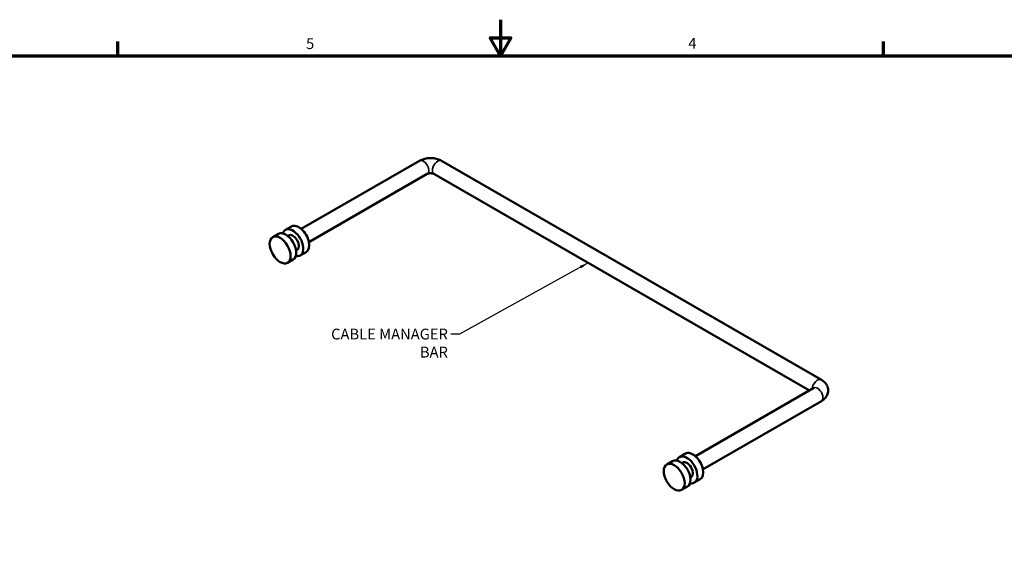
# Model space of a CAD drawing. Units: inches. Extents: x 0.1 to 33.9, y 0.6 to 21.4.
# Drawn here: x 11.7 to 22.6, y 15.6 to 21.4 of the extents above; entities that cross this region are included whole.
import ezdxf

# ---------------------------------------------------------------- set-up
doc = ezdxf.new("R2010")
doc.units = ezdxf.units.IN
doc.header["$MEASUREMENT"] = 0
for name, color, linetype, lineweight in [('Border (ANSI)', 7, 'Continuous', 70), ('Symbol (ANSI)', 7, 'Continuous', 25), ('Visible (ANSI)', 7, 'Continuous', 50), ('Visible Narrow (ANSI)', 7, 'Continuous', 35)]:
    doc.layers.add(name, color=color, linetype=linetype, lineweight=lineweight)
doc.styles.add('Note Text (ANSI)', font='tahoma.ttf')
doc.dimstyles.new('Default (ANSI)$7', dxfattribs={"dimtxt": 0.12, "dimasz": 0.098425, "dimexe": 0.125, "dimexo": 0.0625, "dimgap": 0.031496, "dimtad": 0, "dimtih": 1, "dimtoh": 1, "dimrnd": 1e-08, "dimzin": 4, "dimdsep": 46, "dimtxsty": 'Note Text (ANSI)', "dimcen": 0.09, "dimdle": 0.393701, "dimclrd": 256, "dimclre": 256, "dimclrt": 256, "dimadec": 0, "dimazin": 1, "dimtfac": 1, "dimtofl": 0, "dimtmove": 0, "dimatfit": 3, "dimfxl": 1, "dimtolj": 1, "dimtzin": 4, "dimlwd": -1, "dimlwe": -1, "dimarcsym": 0})

# ---------------------------------------------------------------- blocks, each defined once
blk = doc.blocks.new('Borders Default Border')
at = {"layer": 'Border (ANSI)'}
for p, q in [((12.75, 21), (12.75, 21.16)), ((21.25, 21), (21.25, 21.16))]:
    blk.add_line(p, q, dxfattribs=at)
at = {"layer": 'Border (ANSI)', "flags": 128}
for points in [[(17, 21.4), (17, 21), (16.885, 21.2), (17.115, 21.2), (17, 21)], [(0.5, 1), (0.5, 21), (33.5, 21), (33.5, 1), (0.5, 1)]]:
    blk.add_lwpolyline(points, dxfattribs=at)
at = {"layer": 'Border (ANSI)', "char_height": 0.12, "attachment_point": 7, "style": 'Note Text (ANSI)'}
for s, insert in [('5', (14.84, 21.037)), ('4', (19.083, 21.04))]:
    blk.add_mtext(s, dxfattribs=dict(at, insert=insert))

msp = doc.modelspace()

# ---------------------------------------------------------------- linework, layer by layer
at = {"layer": 'Visible (ANSI)'}
for p, q in [((16.101, 19.835), (14.787, 19.079)), ((20.561, 17.407), (16.344, 19.835)), ((16.185, 19.689), (14.872, 18.932)), ((20.429, 17.288), (16.26, 19.689)), ((14.534, 19.025), (14.47, 18.988)), ((14.611, 19.069), (14.677, 19.107)), ((14.646, 19.008), (14.637, 19.003)), ((14.74, 18.846), (14.73, 18.84)), ((14.775, 18.785), (14.841, 18.823)), ((14.698, 18.74), (14.634, 18.704)), ((19.163, 16.559), (20.476, 17.316)), ((19.247, 16.413), (20.561, 17.169)), ((18.909, 16.505), (18.846, 16.468)), ((18.986, 16.549), (19.052, 16.588)), ((19.021, 16.488), (19.012, 16.483)), ((19.115, 16.326), (19.105, 16.321)), ((19.15, 16.265), (19.216, 16.303)), ((19.073, 16.221), (19.009, 16.184))]:
    msp.add_line(p, q, dxfattribs=at)
for centre, major_axis, start_param, end_param in [((14.759, 18.965), (0.082, -0.142), 0, 3.141593), ((14.616, 18.882), (-0.082, 0.142), 3.141593, 6.283185), ((14.693, 18.927), (0.082, -0.142), 5.796377, 9.911586), ((14.693, 18.927), (-0.0468, 0.0812), 3.141593, 6.283185), ((19.134, 16.445), (0.082, -0.142), 0, 3.141593), ((18.991, 16.363), (-0.082, 0.142), 3.141593, 6.283185), ((19.068, 16.407), (0.082, -0.142), 5.796377, 9.911586), ((19.068, 16.407), (-0.0468, 0.0812), 3.141593, 6.283185)]:
    msp.add_ellipse(centre, major_axis=major_axis, ratio=0.578093, start_param=start_param, end_param=end_param, dxfattribs=at)
for centre in [(14.552, 18.846), (18.927, 16.326)]:
    msp.add_ellipse(centre, major_axis=(-0.082, 0.142), ratio=0.578093, dxfattribs=at)
for points, knots in [([(16.344, 19.835), (16.33, 19.844), (16.314, 19.85), (16.281, 19.86), (16.265, 19.863), (16.231, 19.866), (16.214, 19.866), (16.181, 19.863), (16.164, 19.86), (16.132, 19.85), (16.116, 19.844), (16.101, 19.835)], [1.570796, 1.570796, 1.570796, 1.570796, 1.884956, 1.884956, 2.199115, 2.199115, 2.513274, 2.513274, 2.827433, 2.827433, 3.141593, 3.141593, 3.141593, 3.141593]), ([(16.26, 19.689), (16.259, 19.689), (16.258, 19.69), (16.254, 19.692), (16.252, 19.692), (16.246, 19.694), (16.243, 19.695), (16.236, 19.696), (16.231, 19.696), (16.223, 19.697), (16.218, 19.697), (16.21, 19.696), (16.206, 19.695), (16.199, 19.694), (16.195, 19.693), (16.19, 19.691), (16.188, 19.69), (16.186, 19.689), (16.186, 19.689), (16.185, 19.689)], [1.570796, 1.570796, 1.570796, 1.570796, 1.732835, 1.732835, 1.903503, 1.903503, 2.088275, 2.088275, 2.286556, 2.286556, 2.492436, 2.492436, 2.696723, 2.696723, 2.890262, 2.890262, 3.068151, 3.068151, 3.141593, 3.141593, 3.141593, 3.141593]), ([(20.561, 17.169), (20.576, 17.178), (20.59, 17.189), (20.614, 17.216), (20.624, 17.232), (20.634, 17.264), (20.636, 17.28), (20.635, 17.309), (20.632, 17.323), (20.621, 17.349), (20.613, 17.361), (20.593, 17.384), (20.581, 17.395), (20.565, 17.404), (20.563, 17.406), (20.561, 17.407)], [0, 0, 0, 0, 0.314159, 0.314159, 0.600438, 0.600438, 0.815547, 0.815547, 1.016901, 1.016901, 1.239904, 1.239904, 1.520876, 1.520876, 1.570796, 1.570796, 1.570796, 1.570796])]:
    msp.add_open_spline(points, degree=3, knots=knots, dxfattribs=at)
msp.add_open_spline([(20.476, 17.316), (20.477, 17.316), (20.478, 17.316), (20.478, 17.316)], degree=3, dxfattribs=at)
at = {"layer": 'Visible Narrow (ANSI)'}
for centre, major_axis, start_param, end_param in [((16.143, 19.762), (-0.0421, 0.0731), 3.141593, 6.283185), ((16.302, 19.762), (0.0421, 0.0731), 0, 3.141593), ((20.518, 17.334), (0.0421, 0.0731), 0, 2.270864), ((20.518, 17.243), (0.0421, -0.0731), 0, 3.141593)]:
    msp.add_ellipse(centre, major_axis=major_axis, ratio=0.578093, start_param=start_param, end_param=end_param, dxfattribs=at)

# ---------------------------------------------------------------- block references
msp.add_blockref('Borders Default Border', (0, 0))

# ---------------------------------------------------------------- texts
at = {"layer": 'Symbol (ANSI)', "insert": (16.415, 17.973), "char_height": 0.12, "width": 1.61222, "attachment_point": 3, "style": 'Note Text (ANSI)'}
msp.add_mtext('{\\fTahoma|b0|i0;CABLE MANAGER BAR}', dxfattribs=at)

# ---------------------------------------------------------------- leaders
at = {"layer": 'Symbol (ANSI)', "annotation_type": 0, "has_hookline": 1, "hookline_direction": 1, "text_width": 1.61}
msp.add_leader([(17.972, 18.703), (16.544, 17.913), (16.446, 17.913)], dimstyle='Default (ANSI)$7', override={"dimtad": 0}, dxfattribs=at)

doc.saveas('drawing.dxf')
